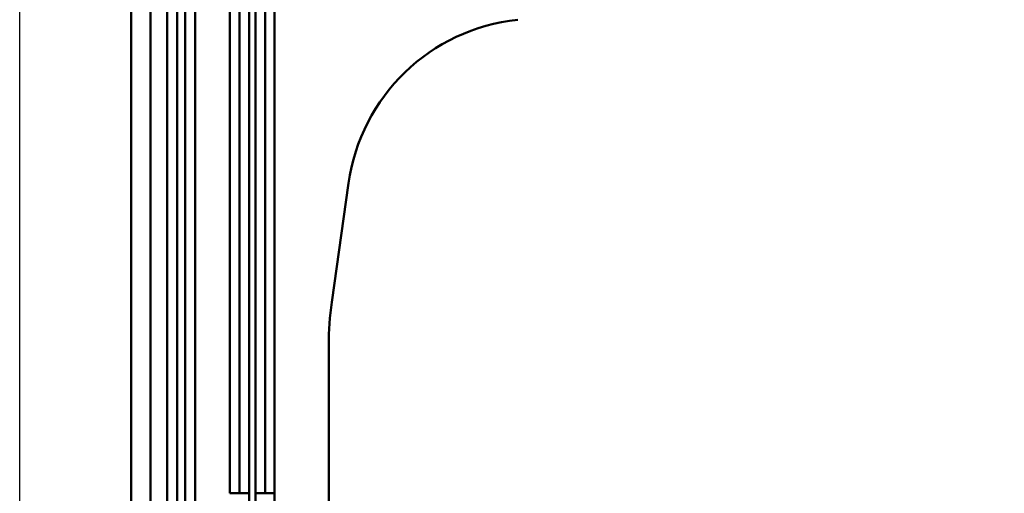
# Model space of a CAD drawing. Units: millimetres. Extents: x 0 to 11298, y 0 to 2970.
# Drawn here: x 8425 to 8580, y 2179 to 2253 of the extents above; entities that cross this region are included whole.
import ezdxf

# ---------------------------------------------------------------- set-up
doc = ezdxf.new("R2010")
doc.units = ezdxf.units.MM
doc.header["$LTSCALE"] = 5
for name, color, linetype, lineweight in [('Bemaßungen(DIN)', 7, 'Continuous', 25), ('Sichtbare Kanten(DIN)', 7, 'Continuous', 50), ('Sichtbare tangentiale Kanten(DIN)', 7, 'Continuous', 50)]:
    doc.layers.add(name, color=color, linetype=linetype, lineweight=lineweight)
doc.styles.add('BemaßungstextDataSheet', font='GIL_____.TTF')
doc.dimstyles.new('BemaßungDataSheet', dxfattribs={"dimscale": 5, "dimtxt": 3, "dimasz": 2.5, "dimexe": 3.175, "dimexo": 0.8, "dimgap": 0.8, "dimtad": 1, "dimdec": 0, "dimrnd": 1e-08, "dimtxsty": 'BemaßungstextDataSheet', "dimcen": 0.09, "dimdle": 10, "dimclrd": 256, "dimclre": 256, "dimclrt": 256, "dimadec": 0, "dimazin": 2, "dimtfac": 1.166667, "dimtdec": 1, "dimtmove": 0, "dimatfit": 3, "dimfxl": 1, "dimtolj": 1, "dimtzin": 0, "dimlwd": -1, "dimlwe": -1, "dimarcsym": 0})

# ---------------------------------------------------------------- blocks, each defined once
blk = doc.blocks.new('*D76')
at = {"layer": 'Bemaßungen(DIN)', "transparency": 16777216}
for p, q in [((8425.04, 2057.95), (8425.04, 2442.29)), ((8670.04, 2057.95), (8670.04, 2442.29)), ((8657.54, 2426.42), (8437.54, 2426.42))]:
    blk.add_line(p, q, dxfattribs=at)
for points in [[(8437.54, 2428.5), (8437.54, 2424.34), (8425.04, 2426.42)], [(8657.54, 2428.5), (8657.54, 2424.34), (8670.04, 2426.42)]]:
    blk.add_solid(points, dxfattribs=at)
at = {"layer": 'Defpoints', "color": 0, "transparency": 16777216}
for p in [(8425.04, 2426.42), (8425.04, 2053.95), (8670.04, 2053.95)]:
    blk.add_point(p, dxfattribs=at)
at = {"layer": 'Bemaßungen(DIN)', "transparency": 16777216, "insert": (8532.19, 2430.42), "char_height": 15, "attachment_point": 7, "style": 'BemaßungstextDataSheet'}
blk.add_mtext('\\A1;245', dxfattribs=at)

msp = doc.modelspace()

# ---------------------------------------------------------------- linework, layer by layer
at = {"layer": 'Sichtbare Kanten(DIN)'}
for p, q in [((8442.54, 2342.45), (8442.54, 2050.98)), ((8459.54, 2178.8), (8459.54, 2329.77)), ((8463.54, 2329.77), (8463.54, 2178.8)), ((8474.01, 2208.77), (8476.63, 2227.45)), ((8473.54, 2178.8), (8473.54, 2202.09))]:
    msp.add_line(p, q, dxfattribs=at)
for centre, radius, start, end in [((8506.34, 2223.27), 30, 96.0443, 172), ((8521.54, 2202.09), 48, 172, 180), ((8537.54, 2178.8), 64, 180, 186)]:
    msp.add_arc(centre, radius, start, end, dxfattribs=at)
at = {"layer": 'Sichtbare tangentiale Kanten(DIN)'}
for p, q in [((8451.02, 2342.43), (8451.02, 2080.05)), ((8452.58, 2080.05), (8452.58, 2342.45)), ((8445.54, 2050.48), (8445.54, 2341.19)), ((8448.19, 2342.15), (8448.19, 2080.05)), ((8449.75, 2080.05), (8449.75, 2342.15)), ((8458.04, 2329.77), (8458.04, 2178.8)), ((8465.04, 2178.8), (8465.04, 2329.77)), ((8461.04, 2178.8), (8461.04, 2328.04)), ((8462.04, 2328.04), (8462.04, 2178.8)), ((8458.04, 2178.8), (8459.54, 2178.8)), ((8459.54, 2178.8), (8461.04, 2178.8)), ((8463.54, 2178.8), (8462.04, 2178.8)), ((8465.04, 2178.8), (8463.54, 2178.8))]:
    msp.add_line(p, q, dxfattribs=at)
for radius in [76.5, 75.5, 72.5]:
    msp.add_arc((8537.54, 2178.8), radius, 180, 186, dxfattribs=at)

# ---------------------------------------------------------------- dimensions: what is measured, and where the dimension line sits
at = {"layer": 'Bemaßungen(DIN)'}
dim = msp.add_linear_dim(base=(8425.04, 2426.42), p1=(8670.04, 2053.95), p2=(8425.04, 2053.95), angle=180, dimstyle='BemaßungDataSheet', override={"dimgap": 0.8, "dimdec": 0, "dimtol": 0, "dimlim": 0, "dimtp": 0, "dimtm": 0, "dimtdec": 1, "dimtofl": 0, "dimatfit": 1}, dxfattribs=at)
dim.commit()
dim.dimension.update_dxf_attribs({"geometry": '*D76', "text_midpoint": (8547.54, 2426.42), "dimtype": 160})

doc.saveas('drawing.dxf')
